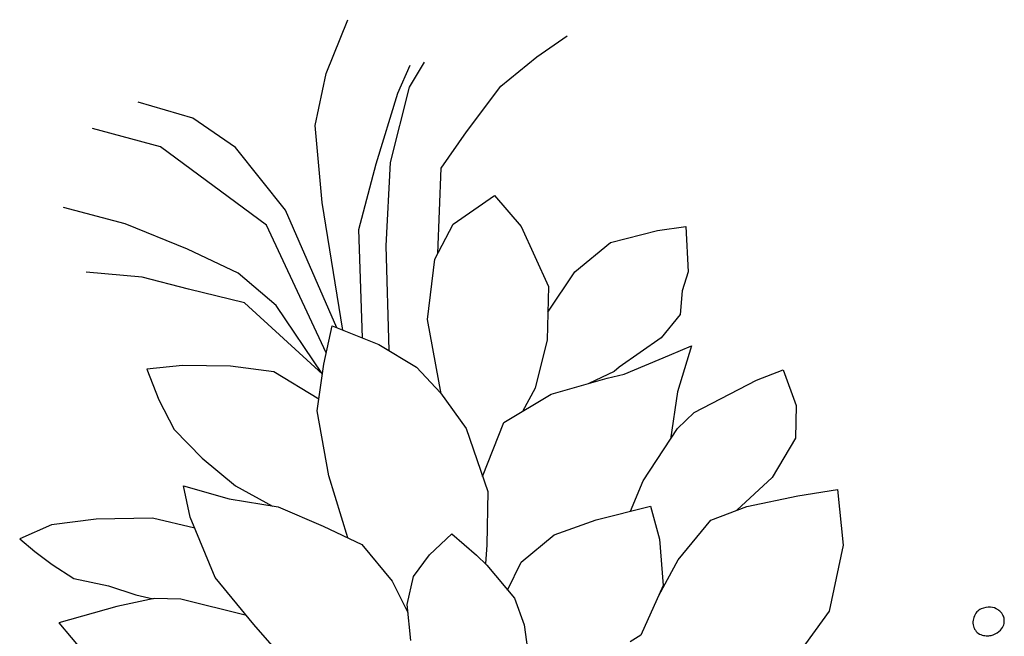
# Model space of a CAD drawing. Units: millimetres. Extents: x -60 to 4774, y -271 to 3067.
# Drawn here: x 35 to 134, y 170 to 233 of the extents above; entities that cross this region are included whole.
import ezdxf

# ---------------------------------------------------------------- set-up
doc = ezdxf.new("R2010")
doc.units = ezdxf.units.MM
doc.header["$LTSCALE"] = 20
doc.header["$MEASUREMENT"] = 0
doc.linetypes.add('AUSGEZOGEN', pattern=[0])
doc.layers.add('VELUX-DACH', color=7, linetype='Continuous')
doc.layers.add('VELUX-DACHEINDECKUNG', color=8, linetype='AUSGEZOGEN')

# ---------------------------------------------------------------- blocks, each defined once
blk = doc.blocks.new('asd')
at = {"layer": 'VELUX-DACH'}
for p, q in [((10197.739, 3184.247), (10197.529, 3180.956)), ((10201.177, 3183.076), (10197.739, 3184.247)), ((10205.509, 3180.955), (10201.177, 3183.076)), ((10197.529, 3180.956), (10197.672, 3177.583)), ((10209.23, 3178.605), (10205.509, 3180.955)), ((10212.188, 3174.171), (10209.23, 3178.605)), ((10197.672, 3177.583), (10199.006, 3173.746)), ((10211.55, 3173.192), (10214.133, 3177.157)), ((10182.385, 3174.088), (10178.876, 3174.162)), ((10178.876, 3174.162), (10179.726, 3172.343)), ((10186.704, 3172.712), (10182.385, 3174.088)), ((10199.006, 3173.746), (10200.869, 3169.787)), ((10191.915, 3170.386), (10186.704, 3172.712)), ((10209.842, 3166.74), (10211.55, 3173.192)), ((10222.491, 3172.93), (10223.576, 3169.564)), ((10179.726, 3172.343), (10180.746, 3170.433)), ((10195.389, 3168.858), (10196.122, 3172.008)), ((10196.122, 3172.008), (10199.753, 3168.879)), ((10180.746, 3170.433), (10182.13, 3168.209)), ((10195.338, 3167.682), (10191.915, 3170.386)), ((10200.869, 3169.787), (10203.401, 3166.376)), ((10195.104, 3162.282), (10195.389, 3168.858)), ((10199.753, 3168.879), (10203.87, 3166.055)), ((10223.576, 3169.564), (10224.432, 3165.214)), ((10182.13, 3168.209), (10184.971, 3166.063)), ((10208.915, 3160.26), (10209.842, 3166.74)), ((10184.971, 3166.063), (10187.108, 3164.081)), ((10203.87, 3166.055), (10207.166, 3162.381)), ((10232.453, 3165.963), (10230.302, 3164.375)), ((10184.878, 3163.831), (10178.879, 3164.812)), ((10178.879, 3164.812), (10179.873, 3161.053)), ((10224.432, 3165.214), (10223.707, 3158.532)), ((10228.127, 3164.146), (10233.659, 3164.727)), ((10188.62, 3162.961), (10184.878, 3163.831)), ((10187.108, 3164.081), (10188.522, 3162.984)), ((10223.88, 3160.129), (10228.127, 3164.146)), ((10191.042, 3161.774), (10188.62, 3162.961)), ((10196.331, 3157.471), (10191.042, 3161.774)), ((10196.624, 3156.325), (10195.104, 3162.282)), ((10207.166, 3162.381), (10209.918, 3159.042)), ((10209.918, 3159.042), (10211.123, 3154.404)), ((10223.707, 3158.532), (10221.335, 3153.688)), ((10198.755, 3149.047), (10196.624, 3156.325)), ((10215.671, 3155.214), (10218.597, 3156.193)), ((10218.597, 3156.193), (10219.97, 3153.176)), ((10213.289, 3153.9), (10215.671, 3155.214)), ((10211.123, 3154.404), (10211.244, 3150.857)), ((10211.512, 3151.615), (10213.289, 3153.9)), ((10219.97, 3153.176), (10220.483, 3151.811)), ((10221.335, 3153.688), (10220.404, 3152.021)), ((10220.483, 3151.811), (10221.582, 3147.612)), ((10223.739, 3150.638), (10227.938, 3151.736)), ((10210.293, 3148.163), (10211.512, 3151.615)), ((10221.304, 3148.668), (10223.739, 3150.638)), ((10221.582, 3147.612), (10221.334, 3144.763)), ((10221.334, 3144.763), (10219.611, 3139.145))]:
    blk.add_line(p, q, dxfattribs=at)
for centre, radius, start, end in [((10263.794, 3125.259), 1.437, 134.66251, 183.17524), ((10264.018, 3125.034), 1.754, 114.02104, 134.72576), ((10263.803, 3125.516), 1.227, 89.17801, 113.98463), ((10263.791, 3124.729), 2.013, 61.71302, 89.16974), ((10264.066, 3125.239), 1.435, 29.07673, 61.74173), ((10263.275, 3124.806), 2.336, 18.31748, 28.91697), ((10263.631, 3125.25), 1.274, 183.19473, 234.95159), ((10264.43, 3125.183), 1.122, 339.43968, 3.18957), ((10264.417, 3125.178), 1.135, 3.36576, 18.60685), ((10264.126, 3125.954), 2.135, 234.9364, 249.44377), ((10263.91, 3125.383), 1.524, 249.48419, 266.67111), ((10263.958, 3126.167), 2.309, 266.6262, 288.4302), ((10264.317, 3125.088), 1.172, 288.45974, 319.24391), ((10264.036, 3125.329), 1.542, 319.26708, 339.49185)]:
    blk.add_arc(centre, radius, start, end, dxfattribs=at)
at = {"layer": 'VELUX-DACHEINDECKUNG', "color": 7}
for p, q in [((10208.463, 3204.02), (10203.039, 3208.623)), ((10212.651, 3205.273), (10208.337, 3209.061)), ((10226.751, 3203.663), (10231.025, 3207.678)), ((10215.312, 3200.757), (10212.651, 3205.273)), ((10214.836, 3192.332), (10208.463, 3204.02)), ((10223.532, 3199.401), (10226.751, 3203.663)), ((10201.977, 3198.478), (10197, 3202.605)), ((10217.194, 3192.896), (10215.312, 3200.757)), ((10232.486, 3198.803), (10234.82, 3200.857)), ((10233.8, 3198.867), (10236.228, 3200.529)), ((10206.574, 3193.511), (10201.977, 3198.478)), ((10220.891, 3192.036), (10223.532, 3199.401)), ((10227.491, 3193.284), (10232.486, 3198.803)), ((10228.858, 3192.78), (10233.8, 3198.867)), ((10246.733, 3196.23), (10250.405, 3196.86)), ((10201.236, 3192.898), (10196.323, 3195.711)), ((10242.193, 3195.059), (10246.733, 3196.23)), ((10237.107, 3192.346), (10242.193, 3195.059)), ((10210.197, 3189.143), (10206.574, 3193.511)), ((10204.97, 3189.802), (10201.236, 3192.898)), ((10216.89, 3179.955), (10217.194, 3192.896)), ((10223.105, 3187.995), (10227.491, 3193.284)), ((10224.903, 3185.35), (10228.858, 3192.78)), ((10214.851, 3178.107), (10214.836, 3192.332)), ((10217.336, 3179.48), (10220.891, 3192.036)), ((10233.242, 3190.09), (10237.107, 3192.346)), ((10209.501, 3186.15), (10204.97, 3189.802)), ((10229.305, 3182.446), (10233.242, 3190.09)), ((10212.289, 3184.574), (10210.197, 3189.143)), ((10218.812, 3177.909), (10223.105, 3187.995)), ((10213.587, 3176.318), (10209.501, 3186.15)), ((10213.587, 3176.318), (10212.289, 3184.574)), ((10220.688, 3175.626), (10224.903, 3185.35)), ((10231.932, 3184.457), (10236.959, 3185.328)), ((10236.959, 3185.328), (10238.077, 3181.356)), ((10228.77, 3182.037), (10231.932, 3184.457)), ((10225.523, 3176.854), (10228.77, 3182.037)), ((10238.077, 3181.356), (10238.01, 3174.692)), ((10214.133, 3177.157), (10216.534, 3180.334)), ((10216.534, 3180.334), (10220.027, 3176.616)), ((10220.027, 3176.616), (10222.491, 3172.93)), ((10223.6, 3169.438), (10225.523, 3176.854)), ((10241.032, 3174.916), (10245.572, 3176.086)), ((10245.572, 3176.086), (10250.366, 3175.157)), ((10238.01, 3174.692), (10235.59, 3169.873)), ((10236.849, 3172.38), (10241.032, 3174.916)), ((10250.366, 3175.157), (10253.141, 3174.325)), ((10253.141, 3174.325), (10251.413, 3170.088)), ((10235.59, 3169.873), (10232.453, 3165.963)), ((10251.413, 3170.088), (10250.037, 3168.604)), ((10250.037, 3168.604), (10248.856, 3166.503)), ((10248.856, 3166.503), (10246.117, 3165.192)), ((10233.659, 3164.727), (10239.462, 3163.791)), ((10246.117, 3165.192), (10241.017, 3164.29)), ((10240.375, 3164.121), (10237.569, 3164.096)), ((10239.462, 3163.791), (10241.183, 3163.458)), ((10241.017, 3164.29), (10240.375, 3164.121)), ((10241.183, 3163.458), (10246.149, 3163.239)), ((10248.565, 3163.163), (10245.29, 3159.545)), ((10246.149, 3163.239), (10248.565, 3163.163)), ((10245.29, 3159.545), (10242.656, 3155.528)), ((10243.755, 3156.21), (10245.95, 3156.958)), ((10245.95, 3156.958), (10253.033, 3157.257)), ((10253.033, 3157.257), (10255.91, 3157.073)), ((10255.91, 3157.073), (10255.564, 3153.245)), ((10238.384, 3152.877), (10243.755, 3156.21)), ((10235.928, 3150.631), (10238.384, 3152.877)), ((10255.564, 3153.245), (10254.11, 3150.278)), ((10227.938, 3151.736), (10232.408, 3151.319)), ((10232.408, 3151.319), (10237.967, 3150.233)), ((10237.967, 3150.233), (10237.385, 3146.84)), ((10254.11, 3150.278), (10250.315, 3147.667)), ((10237.385, 3146.84), (10235.741, 3142.449)), ((10250.315, 3147.667), (10245.685, 3146.188)), ((10238.214, 3144.157), (10242.885, 3146.39)), ((10242.885, 3146.39), (10246.764, 3146.111)), ((10246.764, 3146.111), (10251.884, 3144.919)), ((10251.884, 3144.919), (10255.776, 3143.805)), ((10234.909, 3141.729), (10238.214, 3144.157)), ((10255.776, 3143.805), (10253.935, 3138.46)), ((10235.741, 3142.449), (10231.582, 3138.85)), ((10231.582, 3138.85), (10230.308, 3138.69)), ((10253.935, 3138.46), (10249.823, 3132.995)), ((10249.823, 3132.995), (10245.212, 3130.431))]:
    blk.add_line(p, q, dxfattribs=at)

msp = doc.modelspace()

# ---------------------------------------------------------------- block references
at = {"layer": 'VELUX-DACH', "rotation": 24.99999999999987}
msp.add_blockref('asd', (-7848.613, -6998.392), dxfattribs=at)

doc.saveas('drawing.dxf')
